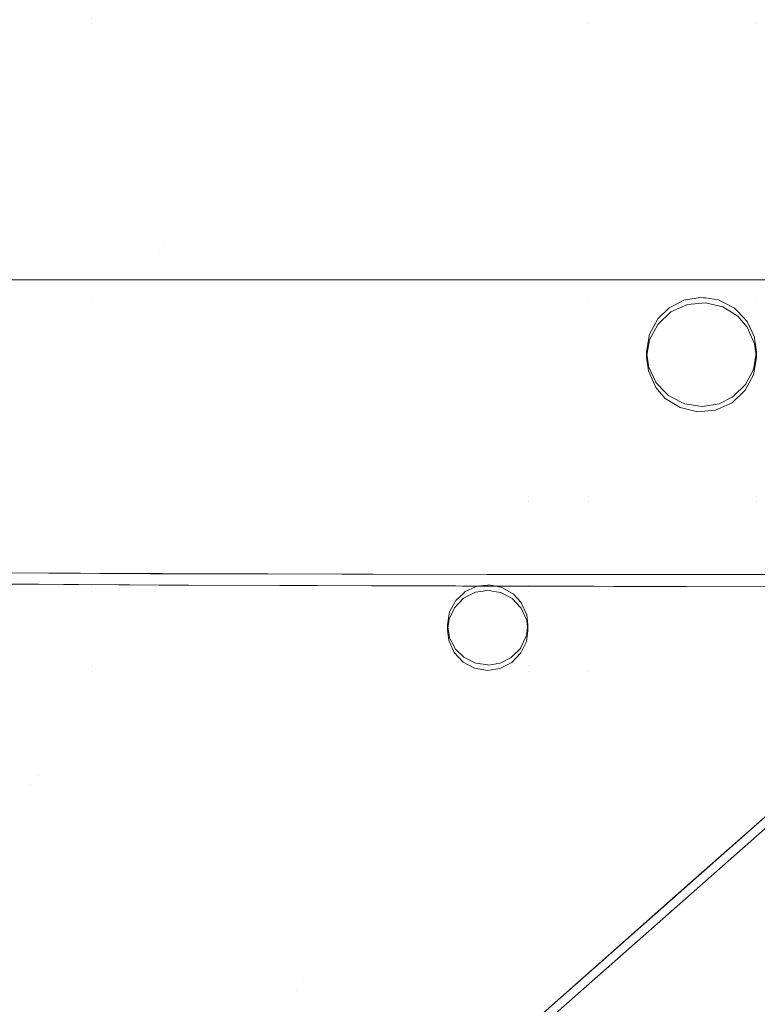
# Model space of a CAD drawing. Units: metres. Extents: x -5.96 to -1.88, y -1.07 to 0.32.
# Drawn here: x -5.14 to -5.08, y -0.88 to -0.8 of the extents above; entities that cross this region are included whole.
import ezdxf

# ---------------------------------------------------------------- set-up
doc = ezdxf.new("R2010")
doc.units = ezdxf.units.M
doc.header["$LTSCALE"] = 1.27
doc.layers.add('Keine', color=7, linetype='Continuous', lineweight=5)

msp = doc.modelspace()

# ---------------------------------------------------------------- linework, layer by layer
at = {"layer": 'Keine', "color": 7, "linetype": 'Continuous', "lineweight": 18}
for points in [[(-5.96, -0.774811, 1.436004), (-3.56, -0.774811, 1.436004), (-3.56, -0.824812, 1.436004), (-5.96, -0.824812, 1.436004)], [(-5.96, -0.774811, 1.356004), (-3.56, -0.774811, 1.356004), (-3.56, -0.824812, 1.356004), (-5.96, -0.824812, 1.356004)], [(-3.56, -0.824812, 1.356004), (-3.56, -0.824812, 1.436004), (-5.96, -0.824812, 1.436004), (-5.96, -0.824812, 1.356004)]]:
    msp.add_3dface(points, dxfattribs=at)
for points, invisible_edges in [([(-5.137622, -0.780907, 1.441015), (-5.137622, -0.803815, 1.44306), (-5.167374, -0.803815, 1.443063), (-5.169052, -0.80054, 1.442771)], 11), ([(-5.137622, -0.780907, 1.441015), (-5.101802, -0.780907, 1.441011), (-5.101802, -0.803816, 1.443055), (-5.137622, -0.803815, 1.44306)], 15), ([(-5.101802, -0.780907, 1.441011), (-5.096938, -0.780907, 1.44101), (-5.096938, -0.803816, 1.443055), (-5.101802, -0.803816, 1.443055)], 15), ([(-5.096938, -0.780907, 1.44101), (-5.083102, -0.780907, 1.441009), (-5.083102, -0.803816, 1.443053), (-5.096938, -0.803816, 1.443055)], 15), ([(-5.083102, -0.780907, 1.441009), (-5.072698, -0.780907, 1.441007), (-5.072698, -0.803816, 1.443052), (-5.083102, -0.803816, 1.443053)], 15), ([(-5.113461, -0.793787, 1.464117), (-5.095669, -0.793277, 1.463669), (-5.096355, -0.848977, 1.469859)], 11), ([(-5.096355, -0.848977, 1.469859), (-5.095669, -0.793277, 1.463669), (-5.077856, -0.79296, 1.463427)], 11), ([(-5.077856, -0.79296, 1.463427), (-5.060002, -0.849007, 1.469581), (-5.096355, -0.848977, 1.469859)], 9), ([(-5.113461, -0.793787, 1.464117), (-5.114546, -0.848961, 1.469998), (-5.131781, -0.821711, 1.467611)], 11), ([(-5.131781, -0.821711, 1.467611), (-5.131345, -0.79448, 1.464826), (-5.113461, -0.793787, 1.464117)], 11), ([(-5.096355, -0.848977, 1.469859), (-5.114546, -0.848961, 1.469998), (-5.113461, -0.793787, 1.464117)], 10), ([(-5.096433, -0.849946, 1.460915), (-5.095809, -0.794245, 1.454722), (-5.113707, -0.794726, 1.455169)], 11), ([(-5.095809, -0.794245, 1.454722), (-5.096433, -0.849946, 1.460915), (-5.081014, -0.849988, 1.460683)], 9), ([(-5.081014, -0.849988, 1.460683), (-5.077915, -0.793946, 1.454481), (-5.095809, -0.794245, 1.454722)], 11), ([(-5.149109, -0.79534, 1.465842), (-5.131345, -0.79448, 1.464826), (-5.131781, -0.821711, 1.467611)], 11), ([(-5.113707, -0.794726, 1.455169), (-5.131726, -0.79538, 1.455879), (-5.130506, -0.849854, 1.461429)], 11), ([(-5.130506, -0.849854, 1.461429), (-5.096433, -0.849946, 1.460915), (-5.113707, -0.794726, 1.455169)], 10), ([(-5.149109, -0.79534, 1.465842), (-5.131781, -0.821711, 1.467611), (-5.16694, -0.822563, 1.469632)], 11), ([(-5.132104, -0.822628, 1.458663), (-5.131726, -0.79538, 1.455879), (-5.149653, -0.796193, 1.456899)], 11), ([(-5.130506, -0.849854, 1.461429), (-5.131726, -0.79538, 1.455879), (-5.132104, -0.822628, 1.458663)], 11), ([(-5.149653, -0.796193, 1.456899), (-5.14993, -0.822986, 1.459511), (-5.132104, -0.822628, 1.458663)], 11), ([(-5.161599, -0.815089, 1.444069), (-5.167374, -0.803815, 1.443063), (-5.137622, -0.803815, 1.44306)], 10), ([(-5.137621, -0.803371, 1.44804), (-5.167219, -0.803371, 1.448043), (-5.165031, -0.807122, 1.448378)], 9), ([(-5.137621, -0.803371, 1.44804), (-5.165031, -0.807122, 1.448378), (-5.161653, -0.814669, 1.449051)], 9), ([(-5.161653, -0.814669, 1.449051), (-5.161119, -0.815863, 1.449157), (-5.137621, -0.803371, 1.44804)], 10), ([(-5.137622, -0.803815, 1.44306), (-5.137622, -0.842998, 1.446556), (-5.156892, -0.830899, 1.445479), (-5.161599, -0.815089, 1.444069)], 11), ([(-5.137621, -0.826279, 1.450084), (-5.137621, -0.803371, 1.44804), (-5.161119, -0.815863, 1.449157), (-5.158151, -0.82503, 1.449975)], 11), ([(-5.137622, -0.803815, 1.44306), (-5.101802, -0.803816, 1.443055), (-5.101802, -0.842999, 1.446552), (-5.137622, -0.842998, 1.446556)], 15), ([(-5.137621, -0.826279, 1.450084), (-5.101801, -0.826279, 1.45008), (-5.101801, -0.803371, 1.448036), (-5.137621, -0.803371, 1.44804)], 15), ([(-5.101802, -0.803816, 1.443055), (-5.096938, -0.803816, 1.443055), (-5.096938, -0.842999, 1.446552), (-5.101802, -0.842999, 1.446552)], 15), ([(-5.101801, -0.826279, 1.45008), (-5.096937, -0.826279, 1.450079), (-5.096937, -0.803371, 1.448035), (-5.101801, -0.803371, 1.448036)], 15), ([(-5.096938, -0.842999, 1.446552), (-5.096938, -0.803816, 1.443055), (-5.0919, -0.829725, 1.445366), (-5.092139, -0.831165, 1.445495)], 11), ([(-5.096938, -0.803816, 1.443055), (-5.090151, -0.827452, 1.445163), (-5.091228, -0.828467, 1.445254)], 9), ([(-5.091228, -0.828467, 1.445254), (-5.0919, -0.829725, 1.445366), (-5.096938, -0.803816, 1.443055)], 10), ([(-5.096938, -0.803816, 1.443055), (-5.088776, -0.826833, 1.445108), (-5.090151, -0.827452, 1.445163)], 9), ([(-5.096938, -0.803816, 1.443055), (-5.083102, -0.803816, 1.443053), (-5.0873, -0.826701, 1.445096), (-5.088776, -0.826833, 1.445108)], 11), ([(-5.096937, -0.803371, 1.448035), (-5.096937, -0.826279, 1.450079), (-5.087918, -0.826279, 1.450078)], 11), ([(-5.087918, -0.826279, 1.450078), (-5.087717, -0.826245, 1.450075), (-5.083101, -0.803372, 1.448033), (-5.096937, -0.803371, 1.448035)], 14), ([(-5.087717, -0.826245, 1.450075), (-5.087482, -0.826279, 1.450078), (-5.083101, -0.826279, 1.450078), (-5.083101, -0.803372, 1.448033)], 14), ([(-5.085881, -0.827043, 1.445126), (-5.0873, -0.826701, 1.445096), (-5.083102, -0.803816, 1.443053)], 10), ([(-5.084668, -0.827805, 1.445194), (-5.085881, -0.827043, 1.445126), (-5.083102, -0.803816, 1.443053)], 10), ([(-5.083102, -0.803816, 1.443053), (-5.083892, -0.828687, 1.445273), (-5.084668, -0.827805, 1.445194)], 9), ([(-5.083281, -0.830051, 1.445395), (-5.083892, -0.828687, 1.445273), (-5.083102, -0.803816, 1.443053)], 10), ([(-5.083139, -0.831177, 1.445495), (-5.083281, -0.830051, 1.445395), (-5.083102, -0.803816, 1.443053)], 10), ([(-5.083102, -0.803816, 1.443053), (-5.083102, -0.842999, 1.44655), (-5.083139, -0.831177, 1.445495)], 11), ([(-5.083102, -0.803816, 1.443053), (-5.072698, -0.803816, 1.443052), (-5.072698, -0.842999, 1.446549), (-5.083102, -0.842999, 1.44655)], 15), ([(-5.083101, -0.826279, 1.450078), (-5.072698, -0.82628, 1.450077), (-5.072698, -0.803372, 1.448032), (-5.083101, -0.803372, 1.448033)], 15), ([(-5.150191, -0.848833, 1.471151), (-5.16694, -0.822563, 1.469632), (-5.131781, -0.821711, 1.467611)], 11), ([(-5.131781, -0.821711, 1.467611), (-5.131836, -0.848899, 1.470557), (-5.150191, -0.848833, 1.471151)], 9), ([(-5.114546, -0.848961, 1.469998), (-5.131836, -0.848899, 1.470557), (-5.131781, -0.821711, 1.467611)], 10), ([(-5.132111, -0.849843, 1.461505), (-5.132104, -0.822628, 1.458663), (-5.14993, -0.822986, 1.459511)], 11), ([(-5.132104, -0.822628, 1.458663), (-5.132111, -0.849843, 1.461505), (-5.130506, -0.849854, 1.461429)], 9), ([(-5.14993, -0.822986, 1.459511), (-5.149637, -0.849719, 1.462334), (-5.132111, -0.849843, 1.461505)], 9), ([(-5.158151, -0.82503, 1.449975), (-5.157891, -0.826279, 1.450087), (-5.137621, -0.826279, 1.450084)], 10), ([(-5.137621, -0.826279, 1.450084), (-5.157891, -0.826279, 1.450087), (-5.157015, -0.83048, 1.450461)], 9), ([(-5.157015, -0.83048, 1.450461), (-5.156185, -0.834457, 1.450816), (-5.137621, -0.826279, 1.450084)], 10), ([(-5.156185, -0.834457, 1.450816), (-5.155395, -0.842554, 1.451539), (-5.137621, -0.842554, 1.451537), (-5.137621, -0.826279, 1.450084)], 14), ([(-5.137621, -0.842554, 1.451537), (-5.101801, -0.842554, 1.451532), (-5.101801, -0.826279, 1.45008), (-5.137621, -0.826279, 1.450084)], 15), ([(-5.101801, -0.842554, 1.451532), (-5.096937, -0.842554, 1.451532), (-5.096937, -0.826279, 1.450079), (-5.101801, -0.826279, 1.45008)], 15), ([(-5.096937, -0.826279, 1.450079), (-5.090301, -0.827112, 1.450153), (-5.090139, -0.827029, 1.450145)], 9), ([(-5.096937, -0.826279, 1.450079), (-5.091257, -0.828061, 1.450238), (-5.091223, -0.828027, 1.450235)], 9), ([(-5.096937, -0.826279, 1.450079), (-5.096937, -0.842554, 1.451532), (-5.091973, -0.831932, 1.450583)], 11), ([(-5.091223, -0.828027, 1.450235), (-5.090301, -0.827112, 1.450153), (-5.096937, -0.826279, 1.450079)], 10), ([(-5.096937, -0.826279, 1.450079), (-5.091898, -0.829281, 1.450347), (-5.091898, -0.829281, 1.450347)], 9), ([(-5.091973, -0.831932, 1.450583), (-5.091985, -0.831845, 1.450576), (-5.096937, -0.826279, 1.450079)], 10), ([(-5.096937, -0.826279, 1.450079), (-5.089076, -0.826479, 1.450096), (-5.088768, -0.826426, 1.450092)], 9), ([(-5.091898, -0.829281, 1.450347), (-5.091257, -0.828061, 1.450238), (-5.096937, -0.826279, 1.450079)], 10), ([(-5.090139, -0.827029, 1.450145), (-5.089076, -0.826479, 1.450096), (-5.096937, -0.826279, 1.450079)], 10), ([(-5.091985, -0.831845, 1.450576), (-5.092138, -0.83072, 1.450475), (-5.096937, -0.826279, 1.450079)], 10), ([(-5.092138, -0.83072, 1.450475), (-5.091898, -0.829281, 1.450347), (-5.096937, -0.826279, 1.450079)], 10), ([(-5.088768, -0.826426, 1.450092), (-5.087918, -0.826279, 1.450078), (-5.096937, -0.826279, 1.450079)], 10), ([(-5.090151, -0.827452, 1.445163), (-5.088776, -0.826833, 1.445108), (-5.089076, -0.826479, 1.450096)], 10), ([(-5.089076, -0.826479, 1.450096), (-5.090139, -0.827029, 1.450145), (-5.090151, -0.827452, 1.445163)], 10), ([(-5.088776, -0.826833, 1.445108), (-5.088768, -0.826426, 1.450092), (-5.089076, -0.826479, 1.450096)], 9), ([(-5.088776, -0.826833, 1.445108), (-5.0873, -0.826701, 1.445096), (-5.087918, -0.826279, 1.450078)], 10), ([(-5.087918, -0.826279, 1.450078), (-5.088768, -0.826426, 1.450092), (-5.088776, -0.826833, 1.445108)], 10), ([(-5.087717, -0.826245, 1.450075), (-5.087918, -0.826279, 1.450078), (-5.0873, -0.826701, 1.445096)], 10), ([(-5.087482, -0.826279, 1.450078), (-5.087717, -0.826245, 1.450075), (-5.0873, -0.826701, 1.445096)], 10), ([(-5.083101, -0.826279, 1.450078), (-5.087482, -0.826279, 1.450078), (-5.087307, -0.826305, 1.450081)], 9), ([(-5.0873, -0.826701, 1.445096), (-5.087307, -0.826305, 1.450081), (-5.087482, -0.826279, 1.450078)], 9), ([(-5.087307, -0.826305, 1.450081), (-5.086258, -0.82646, 1.450094), (-5.083101, -0.826279, 1.450078)], 10), ([(-5.086258, -0.82646, 1.450094), (-5.087307, -0.826305, 1.450081), (-5.0873, -0.826701, 1.445096)], 10), ([(-5.0873, -0.826701, 1.445096), (-5.085881, -0.827043, 1.445126), (-5.086258, -0.82646, 1.450094)], 10), ([(-5.083101, -0.826279, 1.450078), (-5.086258, -0.82646, 1.450094), (-5.085904, -0.826643, 1.450111)], 9), ([(-5.085881, -0.827043, 1.445126), (-5.085904, -0.826643, 1.450111), (-5.086258, -0.82646, 1.450094)], 9), ([(-5.085904, -0.826643, 1.450111), (-5.084922, -0.827152, 1.450156), (-5.083101, -0.826279, 1.450078)], 10), ([(-5.084922, -0.827152, 1.450156), (-5.085904, -0.826643, 1.450111), (-5.085881, -0.827043, 1.445126)], 10), ([(-5.083101, -0.826279, 1.450078), (-5.084922, -0.827152, 1.450156), (-5.084697, -0.827389, 1.450177)], 9), ([(-5.084697, -0.827389, 1.450177), (-5.083902, -0.828227, 1.450252), (-5.083101, -0.826279, 1.450078)], 10), ([(-5.083101, -0.826279, 1.450078), (-5.083902, -0.828227, 1.450252), (-5.083894, -0.828244, 1.450253)], 9), ([(-5.083894, -0.828244, 1.450253), (-5.083304, -0.829521, 1.450367), (-5.083101, -0.826279, 1.450078)], 10), ([(-5.083101, -0.826279, 1.450078), (-5.083304, -0.829521, 1.450367), (-5.083292, -0.829608, 1.450375)], 9), ([(-5.083292, -0.829608, 1.450375), (-5.083138, -0.830732, 1.450475), (-5.083101, -0.826279, 1.450078)], 10), ([(-5.083101, -0.842554, 1.45153), (-5.083101, -0.826279, 1.450078), (-5.083138, -0.830732, 1.450475)], 11), ([(-5.083101, -0.842554, 1.45153), (-5.072698, -0.842554, 1.451529), (-5.072698, -0.82628, 1.450077), (-5.083101, -0.826279, 1.450078)], 15), ([(-5.091228, -0.828467, 1.445254), (-5.090151, -0.827452, 1.445163), (-5.090301, -0.827112, 1.450153)], 10), ([(-5.090301, -0.827112, 1.450153), (-5.091223, -0.828027, 1.450235), (-5.091228, -0.828467, 1.445254)], 10), ([(-5.090151, -0.827452, 1.445163), (-5.090139, -0.827029, 1.450145), (-5.090301, -0.827112, 1.450153)], 9), ([(-5.085881, -0.827043, 1.445126), (-5.084668, -0.827805, 1.445194), (-5.084922, -0.827152, 1.450156)], 10), ([(-5.084668, -0.827805, 1.445194), (-5.084697, -0.827389, 1.450177), (-5.084922, -0.827152, 1.450156)], 9), ([(-5.083902, -0.828227, 1.450252), (-5.084697, -0.827389, 1.450177), (-5.084668, -0.827805, 1.445194)], 10), ([(-5.0919, -0.829725, 1.445366), (-5.091228, -0.828467, 1.445254), (-5.091257, -0.828061, 1.450238)], 10), ([(-5.091257, -0.828061, 1.450238), (-5.091898, -0.829281, 1.450347), (-5.0919, -0.829725, 1.445366)], 10), ([(-5.091228, -0.828467, 1.445254), (-5.091223, -0.828027, 1.450235), (-5.091257, -0.828061, 1.450238)], 9), ([(-5.083902, -0.828227, 1.450252), (-5.084668, -0.827805, 1.445194), (-5.083892, -0.828687, 1.445273)], 9), ([(-5.083892, -0.828687, 1.445273), (-5.083894, -0.828244, 1.450253), (-5.083902, -0.828227, 1.450252)], 9), ([(-5.083304, -0.829521, 1.450367), (-5.083894, -0.828244, 1.450253), (-5.083892, -0.828687, 1.445273)], 10), ([(-5.083892, -0.828687, 1.445273), (-5.083281, -0.830051, 1.445395), (-5.083304, -0.829521, 1.450367)], 10), ([(-5.091898, -0.829281, 1.450347), (-5.092139, -0.831165, 1.445495), (-5.0919, -0.829725, 1.445366)], 9), ([(-5.091898, -0.829281, 1.450347), (-5.092138, -0.83072, 1.450475), (-5.092139, -0.831165, 1.445495)], 8), ([(-5.0919, -0.829725, 1.445366), (-5.091898, -0.829281, 1.450347), (-5.091898, -0.829281, 1.450347)], 9), ([(-5.083281, -0.830051, 1.445395), (-5.083292, -0.829608, 1.450375), (-5.083304, -0.829521, 1.450367)], 9), ([(-5.083138, -0.830732, 1.450475), (-5.083292, -0.829608, 1.450375), (-5.083281, -0.830051, 1.445395)], 10), ([(-5.091997, -0.832291, 1.445595), (-5.092139, -0.831165, 1.445495), (-5.092138, -0.83072, 1.450475)], 8), ([(-5.092138, -0.83072, 1.450475), (-5.091985, -0.831845, 1.450576), (-5.091997, -0.832291, 1.445595)], 10), ([(-5.083138, -0.830732, 1.450475), (-5.083378, -0.832171, 1.450604), (-5.083101, -0.842554, 1.45153)], 10), ([(-5.083378, -0.832171, 1.450604), (-5.083138, -0.830732, 1.450475), (-5.083139, -0.831177, 1.445495)], 8), ([(-5.083281, -0.830051, 1.445395), (-5.083139, -0.831177, 1.445495), (-5.083138, -0.830732, 1.450475)], 8), ([(-5.137622, -0.842998, 1.446556), (-5.155638, -0.842998, 1.446559), (-5.156892, -0.830899, 1.445479)], 9), ([(-5.092139, -0.831165, 1.445495), (-5.091997, -0.832291, 1.445595), (-5.096938, -0.842999, 1.446552)], 10), ([(-5.083102, -0.842999, 1.44655), (-5.083378, -0.832617, 1.445624), (-5.083139, -0.831177, 1.445495)], 9), ([(-5.083378, -0.832171, 1.450604), (-5.083139, -0.831177, 1.445495), (-5.083378, -0.832617, 1.445624)], 9), ([(-5.091997, -0.832291, 1.445595), (-5.091385, -0.833654, 1.445717), (-5.096938, -0.842999, 1.446552)], 10), ([(-5.091383, -0.833209, 1.450697), (-5.091973, -0.831932, 1.450583), (-5.096937, -0.842554, 1.451532)], 10), ([(-5.091997, -0.832291, 1.445595), (-5.091985, -0.831845, 1.450576), (-5.091973, -0.831932, 1.450583)], 9), ([(-5.091385, -0.833654, 1.445717), (-5.091997, -0.832291, 1.445595), (-5.091973, -0.831932, 1.450583)], 10), ([(-5.091973, -0.831932, 1.450583), (-5.091383, -0.833209, 1.450697), (-5.091385, -0.833654, 1.445717)], 10), ([(-5.083378, -0.832172, 1.450604), (-5.084019, -0.833392, 1.450713), (-5.083101, -0.842554, 1.45153)], 10), ([(-5.084019, -0.833392, 1.450713), (-5.083378, -0.832172, 1.450604), (-5.083378, -0.832617, 1.445624)], 10), ([(-5.083101, -0.842554, 1.45153), (-5.083378, -0.832171, 1.450604), (-5.083378, -0.832172, 1.450604)], 9), ([(-5.083378, -0.832617, 1.445624), (-5.083378, -0.832172, 1.450604), (-5.083378, -0.832171, 1.450604)], 9), ([(-5.08405, -0.833875, 1.445736), (-5.083378, -0.832617, 1.445624), (-5.083102, -0.842999, 1.44655)], 10), ([(-5.083378, -0.832617, 1.445624), (-5.08405, -0.833875, 1.445736), (-5.084019, -0.833392, 1.450713)], 10), ([(-5.096938, -0.842999, 1.446552), (-5.091385, -0.833654, 1.445717), (-5.09061, -0.834537, 1.445796)], 9), ([(-5.096937, -0.842554, 1.451532), (-5.091375, -0.833225, 1.450699), (-5.091383, -0.833209, 1.450697)], 9), ([(-5.090579, -0.834064, 1.450773), (-5.091375, -0.833225, 1.450699), (-5.096937, -0.842554, 1.451532)], 10), ([(-5.091385, -0.833654, 1.445717), (-5.091383, -0.833209, 1.450697), (-5.091375, -0.833225, 1.450699)], 9), ([(-5.091375, -0.833225, 1.450699), (-5.09061, -0.834537, 1.445796), (-5.091385, -0.833654, 1.445717)], 9), ([(-5.091375, -0.833225, 1.450699), (-5.090579, -0.834064, 1.450773), (-5.09061, -0.834537, 1.445796)], 10), ([(-5.083102, -0.842999, 1.44655), (-5.085127, -0.83489, 1.445827), (-5.08405, -0.833875, 1.445736)], 9), ([(-5.08405, -0.833875, 1.445736), (-5.085127, -0.83489, 1.445827), (-5.084976, -0.834341, 1.450797)], 10), ([(-5.084054, -0.833426, 1.450716), (-5.084976, -0.834341, 1.450797), (-5.083101, -0.842554, 1.45153)], 10), ([(-5.084976, -0.834341, 1.450797), (-5.084054, -0.833426, 1.450716), (-5.08405, -0.833875, 1.445736)], 10), ([(-5.083101, -0.842554, 1.45153), (-5.084019, -0.833392, 1.450713), (-5.084054, -0.833426, 1.450716)], 9), ([(-5.08405, -0.833875, 1.445736), (-5.084054, -0.833426, 1.450716), (-5.084019, -0.833392, 1.450713)], 9), ([(-5.09061, -0.834537, 1.445796), (-5.089397, -0.835298, 1.445864), (-5.096938, -0.842999, 1.446552)], 10), ([(-5.096937, -0.842554, 1.451532), (-5.090355, -0.834301, 1.450795), (-5.090579, -0.834064, 1.450773)], 9), ([(-5.089373, -0.834809, 1.45084), (-5.090355, -0.834301, 1.450795), (-5.096937, -0.842554, 1.451532)], 10), ([(-5.09061, -0.834537, 1.445796), (-5.090579, -0.834064, 1.450773), (-5.090355, -0.834301, 1.450795)], 9), ([(-5.089397, -0.835298, 1.445864), (-5.09061, -0.834537, 1.445796), (-5.090355, -0.834301, 1.450795)], 10), ([(-5.090355, -0.834301, 1.450795), (-5.089373, -0.834809, 1.45084), (-5.089397, -0.835298, 1.445864)], 10), ([(-5.085137, -0.834424, 1.450805), (-5.086201, -0.834974, 1.450854), (-5.083101, -0.842554, 1.45153)], 10), ([(-5.086201, -0.834974, 1.450854), (-5.085137, -0.834424, 1.450805), (-5.085127, -0.83489, 1.445827)], 10), ([(-5.083101, -0.842554, 1.45153), (-5.084976, -0.834341, 1.450797), (-5.085137, -0.834424, 1.450805)], 9), ([(-5.085127, -0.83489, 1.445827), (-5.085137, -0.834424, 1.450805), (-5.084976, -0.834341, 1.450797)], 9), ([(-5.089397, -0.835298, 1.445864), (-5.087977, -0.83564, 1.445894), (-5.083102, -0.842999, 1.44655), (-5.096938, -0.842999, 1.446552)], 14), ([(-5.096937, -0.842554, 1.451532), (-5.089019, -0.834993, 1.450856), (-5.089373, -0.834809, 1.45084)], 9), ([(-5.08797, -0.835147, 1.45087), (-5.089019, -0.834993, 1.450856), (-5.096937, -0.842554, 1.451532), (-5.083101, -0.842554, 1.45153)], 14), ([(-5.089397, -0.835298, 1.445864), (-5.089373, -0.834809, 1.45084), (-5.089019, -0.834993, 1.450856)], 9), ([(-5.087977, -0.83564, 1.445894), (-5.089397, -0.835298, 1.445864), (-5.089019, -0.834993, 1.450856)], 10), ([(-5.089019, -0.834993, 1.450856), (-5.08797, -0.835147, 1.45087), (-5.087977, -0.83564, 1.445894)], 10), ([(-5.087977, -0.83564, 1.445894), (-5.08797, -0.835147, 1.45087), (-5.087559, -0.835208, 1.450875)], 9), ([(-5.086502, -0.835509, 1.445882), (-5.087977, -0.83564, 1.445894), (-5.087559, -0.835208, 1.450875)], 10), ([(-5.087977, -0.83564, 1.445894), (-5.086502, -0.835509, 1.445882), (-5.083102, -0.842999, 1.44655)], 10), ([(-5.083101, -0.842554, 1.45153), (-5.087559, -0.835208, 1.450875), (-5.08797, -0.835147, 1.45087)], 9), ([(-5.086508, -0.835027, 1.450859), (-5.087559, -0.835208, 1.450875), (-5.083101, -0.842554, 1.45153)], 10), ([(-5.087559, -0.835208, 1.450875), (-5.086508, -0.835027, 1.450859), (-5.086502, -0.835509, 1.445882)], 10), ([(-5.083101, -0.842554, 1.45153), (-5.086201, -0.834974, 1.450854), (-5.086508, -0.835027, 1.450859)], 9), ([(-5.086502, -0.835509, 1.445882), (-5.086508, -0.835027, 1.450859), (-5.086201, -0.834974, 1.450854)], 9), ([(-5.083102, -0.842999, 1.44655), (-5.086502, -0.835509, 1.445882), (-5.085127, -0.83489, 1.445827)], 9), ([(-5.085127, -0.83489, 1.445827), (-5.086502, -0.835509, 1.445882), (-5.086201, -0.834974, 1.450854)], 10), ([(-5.137621, -0.842554, 1.451537), (-5.155395, -0.842554, 1.451539), (-5.155243, -0.844106, 1.451677)], 9), ([(-5.137621, -0.849885, 1.452191), (-5.137621, -0.842554, 1.451537), (-5.155243, -0.844106, 1.451677), (-5.155276, -0.847122, 1.451946)], 11), ([(-5.101801, -0.842554, 1.451532), (-5.137621, -0.842554, 1.451537), (-5.137621, -0.849885, 1.452191), (-5.105506, -0.849886, 1.452187)], 15), ([(-5.105506, -0.849886, 1.452187), (-5.105162, -0.849839, 1.452183), (-5.101801, -0.842554, 1.451532)], 10), ([(-5.105162, -0.849839, 1.452183), (-5.105084, -0.849828, 1.452182), (-5.101801, -0.842554, 1.451532)], 10), ([(-5.105084, -0.849828, 1.452182), (-5.104783, -0.849886, 1.452187), (-5.101801, -0.849886, 1.452187), (-5.101801, -0.842554, 1.451532)], 14), ([(-5.096937, -0.842554, 1.451532), (-5.101801, -0.842554, 1.451532), (-5.101801, -0.849886, 1.452187)], 11), ([(-5.101801, -0.849886, 1.452187), (-5.096937, -0.849886, 1.452186), (-5.096937, -0.842554, 1.451532)], 11), ([(-5.096937, -0.849886, 1.452186), (-5.083101, -0.849886, 1.452185), (-5.083101, -0.842554, 1.45153), (-5.096937, -0.842554, 1.451532)], 15), ([(-5.083101, -0.849886, 1.452185), (-5.072698, -0.849886, 1.452183), (-5.072698, -0.842554, 1.451529), (-5.083101, -0.842554, 1.45153)], 15), ([(-5.155164, -0.847567, 1.446966), (-5.155638, -0.842998, 1.446559), (-5.137622, -0.842998, 1.446556), (-5.137622, -0.850331, 1.447211)], 14), ([(-5.105552, -0.850331, 1.447207), (-5.137622, -0.850331, 1.447211), (-5.137622, -0.842998, 1.446556), (-5.101802, -0.842999, 1.446552)], 15), ([(-5.101802, -0.842999, 1.446552), (-5.105164, -0.850272, 1.447202), (-5.105552, -0.850331, 1.447207)], 9), ([(-5.104808, -0.850331, 1.447207), (-5.105164, -0.850272, 1.447202), (-5.101802, -0.842999, 1.446552)], 10), ([(-5.101802, -0.842999, 1.446552), (-5.101802, -0.850331, 1.447207), (-5.104808, -0.850331, 1.447207)], 11), ([(-5.101802, -0.842999, 1.446552), (-5.096938, -0.842999, 1.446552), (-5.096938, -0.850331, 1.447206), (-5.101802, -0.850331, 1.447207)], 15), ([(-5.096938, -0.842999, 1.446552), (-5.083102, -0.842999, 1.44655), (-5.083102, -0.850331, 1.447204), (-5.096938, -0.850331, 1.447206)], 15), ([(-5.083102, -0.842999, 1.44655), (-5.072698, -0.842999, 1.446549), (-5.072698, -0.850331, 1.447203), (-5.083102, -0.850331, 1.447204)], 15), ([(-5.137622, -0.850331, 1.447211), (-5.155399, -0.85033, 1.447213), (-5.155164, -0.847567, 1.446966)], 9), ([(-5.155276, -0.847122, 1.451946), (-5.155306, -0.849885, 1.452193), (-5.137621, -0.849885, 1.452191)], 10), ([(-5.142018, -0.865475, 1.472503), (-5.163436, -0.848744, 1.471953), (-5.157217, -0.848792, 1.471521)], 9), ([(-5.163436, -0.848744, 1.471953), (-5.142018, -0.865475, 1.472503), (-5.161741, -0.890595, 1.476174)], 11), ([(-5.142018, -0.865475, 1.472503), (-5.157217, -0.848792, 1.471521), (-5.132804, -0.84891, 1.470456)], 9), ([(-5.132804, -0.84891, 1.470456), (-5.129036, -0.848919, 1.470373), (-5.142018, -0.865475, 1.472503)], 10), ([(-5.120275, -0.88237, 1.473715), (-5.142018, -0.865475, 1.472503), (-5.129036, -0.848919, 1.470373)], 11), ([(-5.129036, -0.848919, 1.470373), (-5.105217, -0.848978, 1.469846), (-5.120275, -0.88237, 1.473715)], 10), ([(-5.105217, -0.848978, 1.469846), (-5.094113, -0.848985, 1.469777), (-5.120275, -0.88237, 1.473715)], 10), ([(-5.105364, -0.889131, 1.474236), (-5.120275, -0.88237, 1.473715), (-5.094113, -0.848985, 1.469777)], 11), ([(-5.094113, -0.848985, 1.469777), (-5.062697, -0.849007, 1.469582), (-5.105364, -0.889131, 1.474236)], 10), ([(-5.062697, -0.849007, 1.469582), (-5.060002, -0.849007, 1.46958), (-5.105364, -0.889131, 1.474236)], 8), ([(-5.088318, -0.874053, 1.47243), (-5.060002, -0.849007, 1.46958), (-5.060002, -0.900019, 1.475238)], 8), ([(-5.162287, -0.89109, 1.46719), (-5.142614, -0.866209, 1.463547), (-5.16401, -0.849618, 1.463022)], 11), ([(-5.157494, -0.849679, 1.462566), (-5.16401, -0.849618, 1.463022), (-5.142614, -0.866209, 1.463547)], 10), ([(-5.142614, -0.866209, 1.463547), (-5.134545, -0.849833, 1.461556), (-5.157494, -0.849679, 1.462566)], 9), ([(-5.137621, -0.856461, 1.452778), (-5.137621, -0.849885, 1.452191), (-5.155306, -0.849885, 1.452193), (-5.15535, -0.853805, 1.452543)], 11), ([(-5.142614, -0.866209, 1.463547), (-5.129711, -0.849853, 1.461445), (-5.134545, -0.849833, 1.461556)], 9), ([(-5.129711, -0.849853, 1.461445), (-5.142614, -0.866209, 1.463547), (-5.120834, -0.883051, 1.464745)], 11), ([(-5.137621, -0.849885, 1.452191), (-5.107005, -0.850382, 1.452232), (-5.106168, -0.849986, 1.452196)], 9), ([(-5.137621, -0.849885, 1.452191), (-5.107778, -0.851101, 1.452296), (-5.107134, -0.850502, 1.452242)], 9), ([(-5.107134, -0.850502, 1.452242), (-5.107005, -0.850382, 1.452232), (-5.137621, -0.849885, 1.452191)], 10), ([(-5.106168, -0.849986, 1.452196), (-5.106136, -0.849971, 1.452195), (-5.137621, -0.849885, 1.452191)], 10), ([(-5.137621, -0.849885, 1.452191), (-5.108292, -0.85205, 1.452381), (-5.107872, -0.851275, 1.452311)], 9), ([(-5.137621, -0.849885, 1.452191), (-5.108468, -0.85311, 1.452475), (-5.108318, -0.852208, 1.452395)], 9), ([(-5.107872, -0.851275, 1.452311), (-5.107778, -0.851101, 1.452296), (-5.137621, -0.849885, 1.452191)], 10), ([(-5.108334, -0.85393, 1.452548), (-5.108468, -0.85311, 1.452475), (-5.137621, -0.849885, 1.452191), (-5.137621, -0.856461, 1.452778)], 14), ([(-5.108318, -0.852208, 1.452395), (-5.108292, -0.85205, 1.452381), (-5.137621, -0.849885, 1.452191)], 10), ([(-5.106136, -0.849971, 1.452195), (-5.105506, -0.849886, 1.452187), (-5.137621, -0.849885, 1.452191)], 10), ([(-5.120834, -0.883051, 1.464745), (-5.107212, -0.849942, 1.460925), (-5.129711, -0.849853, 1.461445)], 9), ([(-5.120834, -0.883051, 1.464745), (-5.094815, -0.849959, 1.460836), (-5.107212, -0.849942, 1.460925)], 9), ([(-5.067893, -0.849995, 1.460642), (-5.094815, -0.849959, 1.460836), (-5.120834, -0.883051, 1.464745)], 10), ([(-5.060799, -0.849997, 1.460635), (-5.067893, -0.849995, 1.460642), (-5.120834, -0.883051, 1.464745)], 10), ([(-5.120834, -0.883051, 1.464745), (-5.06004, -0.849998, 1.460635), (-5.060799, -0.849997, 1.460635)], 9), ([(-5.06004, -0.849998, 1.460635), (-5.120834, -0.883051, 1.464745), (-5.096852, -0.882528, 1.46437)], 11), ([(-5.106171, -0.850426, 1.447216), (-5.106168, -0.849986, 1.452196), (-5.107005, -0.850382, 1.452232)], 9), ([(-5.106136, -0.849971, 1.452195), (-5.106171, -0.850426, 1.447216), (-5.105552, -0.850331, 1.447207)], 9), ([(-5.106136, -0.849971, 1.452195), (-5.106168, -0.849986, 1.452196), (-5.106171, -0.850426, 1.447216)], 10), ([(-5.105552, -0.850331, 1.447207), (-5.105506, -0.849886, 1.452187), (-5.106136, -0.849971, 1.452195)], 9), ([(-5.105506, -0.849886, 1.452187), (-5.105552, -0.850331, 1.447207), (-5.105164, -0.850272, 1.447202)], 9), ([(-5.105164, -0.850272, 1.447202), (-5.105162, -0.849839, 1.452183), (-5.105506, -0.849886, 1.452187)], 9), ([(-5.105084, -0.849828, 1.452182), (-5.105164, -0.850272, 1.447202), (-5.104808, -0.850331, 1.447207)], 9), ([(-5.105084, -0.849828, 1.452182), (-5.105162, -0.849839, 1.452183), (-5.105164, -0.850272, 1.447202)], 10), ([(-5.104808, -0.850331, 1.447207), (-5.104783, -0.849886, 1.452187), (-5.105084, -0.849828, 1.452182)], 9), ([(-5.104783, -0.849886, 1.452187), (-5.104808, -0.850331, 1.447207), (-5.104095, -0.85045, 1.447218)], 9), ([(-5.101801, -0.849886, 1.452187), (-5.104783, -0.849886, 1.452187), (-5.104096, -0.850016, 1.452199)], 9), ([(-5.104095, -0.85045, 1.447218), (-5.104096, -0.850016, 1.452199), (-5.104783, -0.849886, 1.452187)], 9), ([(-5.104728, -0.910384, 1.467542), (-5.060002, -0.849998, 1.460635), (-5.104698, -0.889447, 1.465209)], 9), ([(-5.060002, -0.857606, 1.461479), (-5.060002, -0.849998, 1.460635), (-5.104728, -0.910384, 1.467542)], 10), ([(-5.104096, -0.850016, 1.452199), (-5.104023, -0.85003, 1.4522), (-5.101801, -0.849886, 1.452187)], 10), ([(-5.104023, -0.85003, 1.4522), (-5.104096, -0.850016, 1.452199), (-5.104095, -0.85045, 1.447218)], 10), ([(-5.104023, -0.85003, 1.4522), (-5.104095, -0.85045, 1.447218), (-5.10317, -0.850943, 1.447261)], 9), ([(-5.101801, -0.849886, 1.452187), (-5.104023, -0.85003, 1.4522), (-5.103177, -0.850512, 1.452243)], 9), ([(-5.10317, -0.850943, 1.447261), (-5.103177, -0.850512, 1.452243), (-5.104023, -0.85003, 1.4522)], 9), ([(-5.103177, -0.850512, 1.452243), (-5.103085, -0.850564, 1.452247), (-5.101801, -0.849886, 1.452187)], 10), ([(-5.103085, -0.850564, 1.452247), (-5.102425, -0.851284, 1.452312), (-5.101801, -0.849886, 1.452187)], 10), ([(-5.101801, -0.849886, 1.452187), (-5.102425, -0.851284, 1.452312), (-5.102424, -0.851287, 1.452312)], 9), ([(-5.102424, -0.851287, 1.452312), (-5.101973, -0.852289, 1.452401), (-5.101801, -0.849886, 1.452187)], 10), ([(-5.101801, -0.849886, 1.452187), (-5.101973, -0.852289, 1.452401), (-5.101972, -0.852293, 1.452402)], 9), ([(-5.101972, -0.852293, 1.452402), (-5.101868, -0.853118, 1.452475), (-5.101801, -0.849886, 1.452187)], 10), ([(-5.101868, -0.853118, 1.452475), (-5.101801, -0.856461, 1.452774), (-5.101801, -0.849886, 1.452187)], 11), ([(-5.101801, -0.856461, 1.452774), (-5.096937, -0.856461, 1.452773), (-5.096937, -0.849886, 1.452186), (-5.101801, -0.849886, 1.452187)], 15), ([(-5.096937, -0.856461, 1.452773), (-5.083101, -0.856461, 1.452771), (-5.083101, -0.849886, 1.452185), (-5.096937, -0.849886, 1.452186)], 15), ([(-5.096852, -0.882528, 1.46437), (-5.060002, -0.849998, 1.460635), (-5.06004, -0.849998, 1.460635)], 8), ([(-5.083101, -0.856461, 1.452771), (-5.072698, -0.856461, 1.45277), (-5.072698, -0.849886, 1.452183), (-5.083101, -0.849886, 1.452185)], 15), ([(-5.155399, -0.85033, 1.447213), (-5.137622, -0.850331, 1.447211), (-5.137622, -0.856904, 1.447798), (-5.155959, -0.856904, 1.4478)], 7), ([(-5.137622, -0.850331, 1.447211), (-5.108341, -0.852649, 1.447414), (-5.108469, -0.853554, 1.447495)], 9), ([(-5.108469, -0.853554, 1.447495), (-5.108365, -0.854379, 1.447569), (-5.137622, -0.856904, 1.447798), (-5.137622, -0.850331, 1.447211)], 14), ([(-5.137622, -0.850331, 1.447211), (-5.107896, -0.851707, 1.44733), (-5.108341, -0.852649, 1.447414)], 9), ([(-5.137622, -0.850331, 1.447211), (-5.107151, -0.85093, 1.447261), (-5.107896, -0.851707, 1.44733)], 9), ([(-5.137622, -0.850331, 1.447211), (-5.105552, -0.850331, 1.447207), (-5.106171, -0.850426, 1.447216)], 9), ([(-5.106171, -0.850426, 1.447216), (-5.107151, -0.85093, 1.447261), (-5.137622, -0.850331, 1.447211)], 10), ([(-5.107151, -0.85093, 1.447261), (-5.107134, -0.850502, 1.452242), (-5.107778, -0.851101, 1.452296)], 9), ([(-5.107005, -0.850382, 1.452232), (-5.107151, -0.85093, 1.447261), (-5.106171, -0.850426, 1.447216)], 9), ([(-5.107005, -0.850382, 1.452232), (-5.107134, -0.850502, 1.452242), (-5.107151, -0.85093, 1.447261)], 10), ([(-5.104095, -0.85045, 1.447218), (-5.104808, -0.850331, 1.447207), (-5.101802, -0.850331, 1.447207)], 10), ([(-5.10317, -0.850943, 1.447261), (-5.104095, -0.85045, 1.447218), (-5.101802, -0.850331, 1.447207)], 10), ([(-5.103085, -0.850564, 1.452247), (-5.103177, -0.850512, 1.452243), (-5.10317, -0.850943, 1.447261)], 10), ([(-5.101802, -0.850331, 1.447207), (-5.102425, -0.851731, 1.447332), (-5.10317, -0.850943, 1.447261)], 9), ([(-5.103085, -0.850564, 1.452247), (-5.10317, -0.850943, 1.447261), (-5.102425, -0.851731, 1.447332)], 9), ([(-5.102425, -0.851731, 1.447332), (-5.102425, -0.851284, 1.452312), (-5.103085, -0.850564, 1.452247)], 9), ([(-5.101972, -0.852738, 1.447421), (-5.102425, -0.851731, 1.447332), (-5.101802, -0.850331, 1.447207)], 10), ([(-5.101869, -0.853563, 1.447495), (-5.101972, -0.852738, 1.447421), (-5.101802, -0.850331, 1.447207)], 10), ([(-5.101802, -0.850331, 1.447207), (-5.101802, -0.856905, 1.447793), (-5.101869, -0.853563, 1.447495)], 11), ([(-5.096938, -0.856905, 1.447793), (-5.101802, -0.856905, 1.447793), (-5.101802, -0.850331, 1.447207)], 11), ([(-5.101802, -0.850331, 1.447207), (-5.096938, -0.850331, 1.447206), (-5.096938, -0.856905, 1.447793)], 11), ([(-5.096938, -0.850331, 1.447206), (-5.083102, -0.850331, 1.447204), (-5.083102, -0.856905, 1.447791), (-5.096938, -0.856905, 1.447793)], 15), ([(-5.083102, -0.850331, 1.447204), (-5.072698, -0.850331, 1.447203), (-5.072698, -0.856905, 1.44779), (-5.083102, -0.856905, 1.447791)], 15), ([(-5.108292, -0.85205, 1.452381), (-5.108341, -0.852649, 1.447414), (-5.107896, -0.851707, 1.44733)], 9), ([(-5.107896, -0.851707, 1.44733), (-5.107872, -0.851275, 1.452311), (-5.108292, -0.85205, 1.452381)], 9), ([(-5.107778, -0.851101, 1.452296), (-5.107896, -0.851707, 1.44733), (-5.107151, -0.85093, 1.447261)], 9), ([(-5.107778, -0.851101, 1.452296), (-5.107872, -0.851275, 1.452311), (-5.107896, -0.851707, 1.44733)], 10), ([(-5.102425, -0.851731, 1.447332), (-5.102424, -0.851287, 1.452312), (-5.102425, -0.851284, 1.452312)], 9), ([(-5.101973, -0.852289, 1.452401), (-5.102424, -0.851287, 1.452312), (-5.102425, -0.851731, 1.447332)], 10), ([(-5.108341, -0.852649, 1.447414), (-5.108318, -0.852208, 1.452395), (-5.108468, -0.85311, 1.452475)], 9), ([(-5.108292, -0.85205, 1.452381), (-5.108318, -0.852208, 1.452395), (-5.108341, -0.852649, 1.447414)], 10), ([(-5.102425, -0.851731, 1.447332), (-5.101972, -0.852738, 1.447421), (-5.101973, -0.852289, 1.452401)], 10), ([(-5.101972, -0.852738, 1.447421), (-5.101972, -0.852293, 1.452402), (-5.101973, -0.852289, 1.452401)], 9), ([(-5.101972, -0.852293, 1.452402), (-5.101972, -0.852738, 1.447421), (-5.101869, -0.853563, 1.447495)], 9), ([(-5.101869, -0.853563, 1.447495), (-5.101868, -0.853118, 1.452475), (-5.101972, -0.852293, 1.452402)], 8), ([(-5.108468, -0.85311, 1.452475), (-5.108469, -0.853554, 1.447495), (-5.108341, -0.852649, 1.447414)], 8), ([(-5.108365, -0.854379, 1.447569), (-5.108469, -0.853554, 1.447495), (-5.108468, -0.85311, 1.452475)], 8), ([(-5.108468, -0.85311, 1.452475), (-5.108334, -0.85393, 1.452548), (-5.108365, -0.854379, 1.447569)], 10), ([(-5.101801, -0.856461, 1.452774), (-5.101868, -0.853118, 1.452475), (-5.101999, -0.854023, 1.452556)], 9), ([(-5.101997, -0.854468, 1.447576), (-5.101999, -0.854023, 1.452556), (-5.101868, -0.853118, 1.452475)], 9), ([(-5.101868, -0.853118, 1.452475), (-5.101869, -0.853563, 1.447495), (-5.101997, -0.854468, 1.447576)], 8), ([(-5.15535, -0.853805, 1.452543), (-5.15567, -0.856461, 1.45278), (-5.137621, -0.856461, 1.452778)], 10), ([(-5.137621, -0.856461, 1.452778), (-5.108296, -0.854161, 1.452569), (-5.108334, -0.85393, 1.452548)], 9), ([(-5.108365, -0.854379, 1.447569), (-5.108334, -0.85393, 1.452548), (-5.108296, -0.854161, 1.452569)], 9), ([(-5.101801, -0.856461, 1.452774), (-5.102002, -0.854044, 1.452558), (-5.102452, -0.85496, 1.45264)], 9), ([(-5.102442, -0.85541, 1.44766), (-5.102452, -0.85496, 1.45264), (-5.102002, -0.854044, 1.452558)], 9), ([(-5.102002, -0.854044, 1.452558), (-5.101997, -0.854468, 1.447576), (-5.102442, -0.85541, 1.44766)], 9), ([(-5.101999, -0.854023, 1.452556), (-5.102002, -0.854044, 1.452558), (-5.101801, -0.856461, 1.452774)], 10), ([(-5.102002, -0.854044, 1.452558), (-5.101999, -0.854023, 1.452556), (-5.101997, -0.854468, 1.447576)], 10), ([(-5.101802, -0.856905, 1.447793), (-5.101997, -0.854468, 1.447576), (-5.101869, -0.853563, 1.447495)], 9), ([(-5.108365, -0.854379, 1.447569), (-5.107912, -0.855386, 1.447658), (-5.137622, -0.856904, 1.447798)], 10), ([(-5.107895, -0.854932, 1.452638), (-5.108296, -0.854161, 1.452569), (-5.137621, -0.856461, 1.452778)], 10), ([(-5.137621, -0.856461, 1.452778), (-5.107828, -0.85506, 1.452649), (-5.107895, -0.854932, 1.452638)], 9), ([(-5.107912, -0.855386, 1.447658), (-5.108365, -0.854379, 1.447569), (-5.108296, -0.854161, 1.452569)], 10), ([(-5.108296, -0.854161, 1.452569), (-5.107895, -0.854932, 1.452638), (-5.107912, -0.855386, 1.447658)], 10), ([(-5.107912, -0.855386, 1.447658), (-5.107895, -0.854932, 1.452638), (-5.107828, -0.85506, 1.452649)], 9), ([(-5.101802, -0.856905, 1.447793), (-5.102442, -0.85541, 1.44766), (-5.101997, -0.854468, 1.447576)], 9), ([(-5.137622, -0.856904, 1.447798), (-5.107912, -0.855386, 1.447658), (-5.107167, -0.856174, 1.447729)], 9), ([(-5.107163, -0.855726, 1.452709), (-5.107828, -0.85506, 1.452649), (-5.137621, -0.856461, 1.452778)], 10), ([(-5.137621, -0.856461, 1.452778), (-5.107134, -0.855755, 1.452711), (-5.107163, -0.855726, 1.452709)], 9), ([(-5.106235, -0.856209, 1.452752), (-5.107134, -0.855755, 1.452711), (-5.137621, -0.856461, 1.452778)], 10), ([(-5.107167, -0.856174, 1.447729), (-5.107912, -0.855386, 1.447658), (-5.107828, -0.85506, 1.452649)], 10), ([(-5.107828, -0.85506, 1.452649), (-5.107163, -0.855726, 1.452709), (-5.107167, -0.856174, 1.447729)], 10), ([(-5.107167, -0.856174, 1.447729), (-5.107163, -0.855726, 1.452709), (-5.107134, -0.855755, 1.452711)], 9), ([(-5.106242, -0.856667, 1.447773), (-5.107167, -0.856174, 1.447729), (-5.107134, -0.855755, 1.452711)], 10), ([(-5.107134, -0.855755, 1.452711), (-5.106235, -0.856209, 1.452752), (-5.106242, -0.856667, 1.447773)], 10), ([(-5.103194, -0.855735, 1.452709), (-5.103244, -0.855785, 1.452713), (-5.101801, -0.856461, 1.452774)], 10), ([(-5.103244, -0.855785, 1.452713), (-5.103194, -0.855735, 1.452709), (-5.103187, -0.856187, 1.447729)], 10), ([(-5.101801, -0.856461, 1.452774), (-5.102488, -0.855033, 1.452646), (-5.103194, -0.855735, 1.452709)], 9), ([(-5.103187, -0.856187, 1.447729), (-5.103194, -0.855735, 1.452709), (-5.102488, -0.855033, 1.452646)], 9), ([(-5.102488, -0.855033, 1.452646), (-5.102442, -0.85541, 1.44766), (-5.103187, -0.856187, 1.447729)], 9), ([(-5.101802, -0.856905, 1.447793), (-5.103187, -0.856187, 1.447729), (-5.102442, -0.85541, 1.44766)], 9), ([(-5.102452, -0.85496, 1.45264), (-5.102488, -0.855033, 1.452646), (-5.101801, -0.856461, 1.452774)], 10), ([(-5.102488, -0.855033, 1.452646), (-5.102452, -0.85496, 1.45264), (-5.102442, -0.85541, 1.44766)], 10), ([(-5.156614, -0.863895, 1.453444), (-5.158723, -0.872934, 1.454251), (-5.137621, -0.892872, 1.456027), (-5.137621, -0.856461, 1.452778)], 14), ([(-5.137621, -0.856461, 1.452778), (-5.156515, -0.863469, 1.453406), (-5.156614, -0.863895, 1.453444)], 9), ([(-5.137621, -0.856461, 1.452778), (-5.15567, -0.856461, 1.45278), (-5.156515, -0.863469, 1.453406)], 9), ([(-5.107167, -0.856174, 1.447729), (-5.106242, -0.856667, 1.447773), (-5.137622, -0.856904, 1.447798)], 10), ([(-5.137621, -0.856461, 1.452778), (-5.106148, -0.856253, 1.452756), (-5.106235, -0.856209, 1.452752)], 9), ([(-5.105171, -0.856387, 1.452767), (-5.106148, -0.856253, 1.452756), (-5.137621, -0.856461, 1.452778)], 10), ([(-5.137621, -0.856461, 1.452778), (-5.105074, -0.8564, 1.452769), (-5.105171, -0.856387, 1.452767)], 9), ([(-5.137621, -0.856461, 1.452778), (-5.101801, -0.856461, 1.452774), (-5.105074, -0.8564, 1.452769)], 11), ([(-5.137621, -0.892872, 1.456027), (-5.101801, -0.892872, 1.456023), (-5.101801, -0.856461, 1.452774), (-5.137621, -0.856461, 1.452778)], 15), ([(-5.106242, -0.856667, 1.447773), (-5.106235, -0.856209, 1.452752), (-5.106148, -0.856253, 1.452756)], 9), ([(-5.105173, -0.856845, 1.447788), (-5.106242, -0.856667, 1.447773), (-5.106148, -0.856253, 1.452756)], 10), ([(-5.106148, -0.856253, 1.452756), (-5.105171, -0.856387, 1.452767), (-5.105173, -0.856845, 1.447788)], 10), ([(-5.105173, -0.856845, 1.447788), (-5.105171, -0.856387, 1.452767), (-5.105074, -0.8564, 1.452769)], 9), ([(-5.104166, -0.856691, 1.447775), (-5.105173, -0.856845, 1.447788), (-5.105074, -0.8564, 1.452769)], 10), ([(-5.104168, -0.856234, 1.452754), (-5.105074, -0.8564, 1.452769), (-5.101801, -0.856461, 1.452774)], 10), ([(-5.105074, -0.8564, 1.452769), (-5.104168, -0.856234, 1.452754), (-5.104166, -0.856691, 1.447775)], 10), ([(-5.101801, -0.856461, 1.452774), (-5.104084, -0.856219, 1.452752), (-5.104168, -0.856234, 1.452754)], 9), ([(-5.104166, -0.856691, 1.447775), (-5.104168, -0.856234, 1.452754), (-5.104084, -0.856219, 1.452752)], 9), ([(-5.104166, -0.856691, 1.447775), (-5.103187, -0.856187, 1.447729), (-5.101802, -0.856905, 1.447793)], 10), ([(-5.103187, -0.856187, 1.447729), (-5.104166, -0.856691, 1.447775), (-5.104084, -0.856219, 1.452752)], 10), ([(-5.101801, -0.856461, 1.452774), (-5.103244, -0.855785, 1.452713), (-5.104084, -0.856219, 1.452752)], 9), ([(-5.104084, -0.856219, 1.452752), (-5.103244, -0.855785, 1.452713), (-5.103187, -0.856187, 1.447729)], 10), ([(-5.101801, -0.892872, 1.456023), (-5.096937, -0.892873, 1.456023), (-5.096937, -0.856461, 1.452773), (-5.101801, -0.856461, 1.452774)], 15), ([(-5.096937, -0.892873, 1.456023), (-5.083101, -0.892873, 1.456021), (-5.083101, -0.856461, 1.452771), (-5.096937, -0.856461, 1.452773)], 15), ([(-5.083101, -0.892873, 1.456021), (-5.072698, -0.892873, 1.45602), (-5.072698, -0.856461, 1.45277), (-5.083101, -0.856461, 1.452771)], 15), ([(-5.161185, -0.880641, 1.449919), (-5.156593, -0.864344, 1.448464), (-5.137622, -0.856904, 1.447798), (-5.137622, -0.893317, 1.451047)], 14), ([(-5.156593, -0.864344, 1.448464), (-5.155959, -0.856904, 1.4478), (-5.137622, -0.856904, 1.447798)], 10), ([(-5.137622, -0.856904, 1.447798), (-5.106242, -0.856667, 1.447773), (-5.105173, -0.856845, 1.447788)], 9), ([(-5.105173, -0.856845, 1.447788), (-5.101802, -0.856905, 1.447793), (-5.137622, -0.856904, 1.447798)], 11), ([(-5.137622, -0.856904, 1.447798), (-5.101802, -0.856905, 1.447793), (-5.101802, -0.893317, 1.451043), (-5.137622, -0.893317, 1.451047)], 15), ([(-5.105173, -0.856845, 1.447788), (-5.104166, -0.856691, 1.447775), (-5.101802, -0.856905, 1.447793)], 10), ([(-5.101802, -0.856905, 1.447793), (-5.096938, -0.856905, 1.447793), (-5.096938, -0.893317, 1.451042), (-5.101802, -0.893317, 1.451043)], 15), ([(-5.096938, -0.856905, 1.447793), (-5.083102, -0.856905, 1.447791), (-5.083102, -0.893317, 1.451041), (-5.096938, -0.893317, 1.451042)], 15), ([(-5.083102, -0.856905, 1.447791), (-5.072698, -0.856905, 1.44779), (-5.072698, -0.893317, 1.45104), (-5.083102, -0.893317, 1.451041)], 15), ([(-5.060002, -0.90101, 1.466293), (-5.060002, -0.857606, 1.461479), (-5.104728, -0.910384, 1.467542)], 10), ([(-5.142614, -0.866209, 1.463547), (-5.162287, -0.89109, 1.46719), (-5.140476, -0.907936, 1.468074)], 11), ([(-5.161741, -0.890595, 1.476174), (-5.142018, -0.865475, 1.472503), (-5.120275, -0.88237, 1.473715)], 11), ([(-5.140476, -0.907936, 1.468074), (-5.120834, -0.883051, 1.464745), (-5.142614, -0.866209, 1.463547)], 11), ([(-5.137621, -0.892872, 1.456027), (-5.158723, -0.872934, 1.454251), (-5.161269, -0.880166, 1.454896)], 9), ([(-5.081138, -0.926998, 1.478289), (-5.116884, -0.89932, 1.475589), (-5.088318, -0.874053, 1.47243)], 9), ([(-5.088318, -0.874053, 1.47243), (-5.060002, -0.900019, 1.475238), (-5.081138, -0.926998, 1.478289)], 11), ([(-5.166773, -0.892695, 1.450995), (-5.161185, -0.880641, 1.449919), (-5.137622, -0.893317, 1.451047)], 10), ([(-5.161269, -0.880166, 1.454896), (-5.161969, -0.882153, 1.455074), (-5.137621, -0.892872, 1.456027)], 10), ([(-5.137621, -0.892872, 1.456027), (-5.161969, -0.882153, 1.455074), (-5.166487, -0.89168, 1.455925)], 9), ([(-5.120275, -0.88237, 1.473715), (-5.140008, -0.907525, 1.477074), (-5.161741, -0.890595, 1.476174)], 11), ([(-5.131449, -0.912203, 1.47733), (-5.140008, -0.907525, 1.477074), (-5.120275, -0.88237, 1.473715)], 11), ([(-5.120275, -0.88237, 1.473715), (-5.108252, -0.891685, 1.474579), (-5.131449, -0.912203, 1.47733)], 9), ([(-5.105364, -0.889131, 1.474236), (-5.108252, -0.891685, 1.474579), (-5.120275, -0.88237, 1.473715)], 10), ([(-5.12492, -0.907253, 1.467539), (-5.120834, -0.883051, 1.464745), (-5.140476, -0.907936, 1.468074)], 11), ([(-5.12492, -0.907253, 1.467539), (-5.108364, -0.892669, 1.46567), (-5.120834, -0.883051, 1.464745)], 10), ([(-5.120834, -0.883051, 1.464745), (-5.108364, -0.892669, 1.46567), (-5.096852, -0.882528, 1.46437)], 9)]:
    msp.add_3dface(points, dxfattribs=dict(at, invisible_edges=invisible_edges))

doc.saveas('drawing.dxf')
